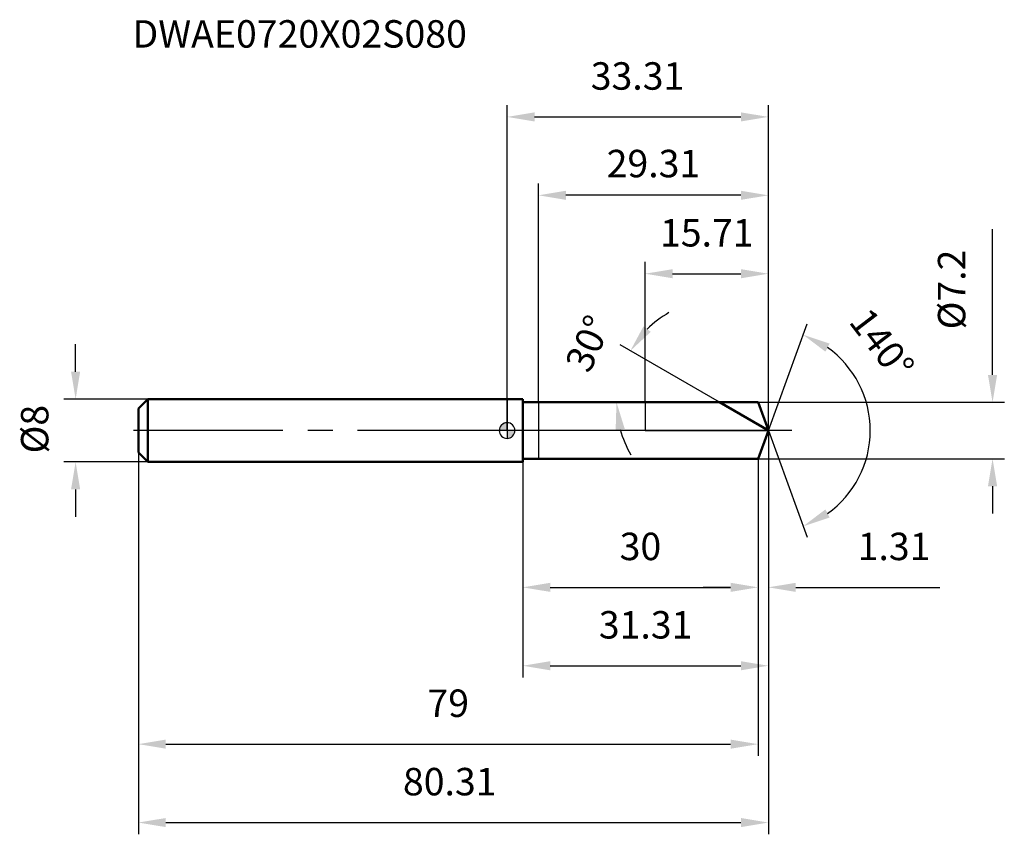
# Model space of a CAD drawing. Units: millimetres. Extents: x -62 to 63, y -52 to 52.
import ezdxf

# ---------------------------------------------------------------- set-up
doc = ezdxf.new("R2010")
doc.units = ezdxf.units.MM
doc.linetypes.add('CENTER2', pattern=[28.575, 19.05, -3.175, 3.175, -3.175])
for name, color, linetype, lineweight in [('1', 4, 'Continuous', 50), ('2', 7, 'Continuous', 25), ('4', 2, 'CENTER2', 25), ('cut', 1, 'Continuous', 25), ('nocut', 7, 'Continuous', 25), ('sk1', 4, 'Continuous', 50), ('sk2', 7, 'Continuous', 25), ('sk4', 2, 'CENTER2', 25), ('sk6', 5, 'Continuous', 35)]:
    doc.layers.add(name, color=color, linetype=linetype, lineweight=lineweight)
doc.layers.add('7', color=5, linetype='Continuous')
doc.styles.add('simplex', font='txt.shx', dxfattribs={"height": 3.5})
doc.styles.get("Standard").update_dxf_attribs({"font": 'txt.shx', "bigfont": '@extfont2.shx'})
doc.dimstyles.new('コピー - ISO-25', dxfattribs={"dimscale": 0, "dimtxt": 3.5, "dimasz": 3.5, "dimexe": 1.5, "dimexo": 0, "dimgap": 2.3, "dimtad": 1, "dimdsep": 46, "dimtxsty": 'simplex', "dimcen": 0.09, "dimclrd": 256, "dimclre": 256, "dimclrt": 256, "dimadec": 0, "dimazin": 0, "dimtfac": 1, "dimtofl": 0, "dimtmove": 0, "dimatfit": 3, "dimfxl": 1, "dimtolj": 1, "dimlwd": -1, "dimlwe": -1, "dimarcsym": 0})

# ---------------------------------------------------------------- blocks, each defined once
blk = doc.blocks.new('zero block')
h = blk.add_hatch(color=7)
h.paths.add_polyline_path([(0, 1, 0.414214), (-1, 0), (0, 0)])
h.paths.add_polyline_path([(1, 0), (0, 0), (0, -1, 0.414214)])
at = {"color": 7, "ltscale": 0.2}
for p, q in [((-1, 0), (1, 0)), ((0, -1), (0, 1))]:
    blk.add_line(p, q, dxfattribs=at)
for start, end in [(90, 180), (180, 270), (0, 90), (270, 0)]:
    blk.add_arc((0, 0), 1, start, end, dxfattribs=at)
blk = doc.blocks.new('*D80944')
at = {"layer": '2'}
for p, q in [((61.89, 7.1), (61.89, 25.7)), ((32, 3.6), (63.39, 3.6)), ((32, -3.6), (63.39, -3.6)), ((61.89, -7.1), (61.89, -10.6))]:
    blk.add_line(p, q, dxfattribs=at)
for points in [[(61.3, 7.1), (62.47, 7.1), (61.89, 3.6)], [(62.47, -7.1), (61.3, -7.1), (61.89, -3.6)]]:
    blk.add_solid(points, dxfattribs=at)
at = {"layer": 'Defpoints', "color": 0}
for p in [(32, 3.6), (32, -3.6), (61.89, -3.6)]:
    blk.add_point(p, dxfattribs=at)
at = {"layer": '2', "insert": (54.92, 12.9), "char_height": 3.5, "attachment_point": 1, "rotation": 90, "line_spacing_factor": 0.9, "style": 'simplex'}
blk.add_mtext('\\A1;%%c7.2', dxfattribs=at)
blk = doc.blocks.new('*D81055')
at = {"layer": 'Defpoints', "color": 0}
for p in [(-55, 4), (-45.8, 4), (-45.8, -4)]:
    blk.add_point(p, dxfattribs=at)
at = {"layer": 'sk2'}
for p, q in [((-55, 7.5), (-55, 11)), ((-45.8, 4), (-56.5, 4)), ((-45.8, -4), (-56.5, -4)), ((-55, -7.5), (-55, -11))]:
    blk.add_line(p, q, dxfattribs=at)
for points in [[(-55.58, 7.5), (-54.42, 7.5), (-55, 4)], [(-54.42, -7.5), (-55.58, -7.5), (-55, -4)]]:
    blk.add_solid(points, dxfattribs=at)
at = {"layer": 'sk2', "insert": (-61.97, -2.92), "char_height": 3.5, "attachment_point": 1, "rotation": 90, "line_spacing_factor": 0.9, "style": 'simplex'}
blk.add_mtext('\\A1;%%c8', dxfattribs=at)
blk = doc.blocks.new('*D81166')
at = {"layer": '2'}
for q in [(38.27, 13.62), (38.27, -13.62)]:
    blk.add_line((33.31, 0), q, dxfattribs=at)
blk.add_arc((33.31, 0), 12.99, 305.4838, 54.5162, dxfattribs=at)
for points in [[(41.12, 11.09), (40.58, 10.06), (37.75, 12.21)], [(40.58, -10.06), (41.12, -11.09), (37.75, -12.21)]]:
    blk.add_solid(points, dxfattribs=at)
at = {"layer": 'Defpoints', "color": 0}
for p in [(32.77, 1.49), (32.79, 1.42), (32.7, -1.67), (32.73, -1.6), (45.24, -5.15)]:
    blk.add_point(p, dxfattribs=at)
at = {"layer": '2', "insert": (49.18, 12.11), "char_height": 3.5, "attachment_point": 2, "rotation": 307.3467, "line_spacing_factor": 0.9, "style": 'simplex'}
blk.add_mtext('\\A1;140%%d', dxfattribs=at)
blk = doc.blocks.new('*D81277')
at = {"layer": '2'}
for p, q in [((27.07, 3.6), (14.41, 10.91)), ((18.41, 3.6), (12.45, 3.6))]:
    blk.add_line(p, q, dxfattribs=at)
for start, end in [(119.3447, 134.6723), (195.3277, 210.6553)]:
    blk.add_arc((27.07, 3.6), 13.12, start, end, dxfattribs=at)
for points in [[(17.39, 13.29), (18.31, 12.58), (15.71, 10.16)], [(15, 0.21), (13.84, 0.05), (13.95, 3.6)]]:
    blk.add_solid(points, dxfattribs=at)
at = {"layer": 'Defpoints', "color": 0}
for p in [(14.15, 5.88), (18.41, 3.6), (18.52, 3.6), (27.07, 3.6), (27.17, 3.54)]:
    blk.add_point(p, dxfattribs=at)
at = {"layer": '2', "insert": (8.74, 11.81), "char_height": 3.5, "attachment_point": 2, "rotation": 65.8672, "line_spacing_factor": 0.9, "style": 'simplex'}
blk.add_mtext('\\A1;30%%d', dxfattribs=at)
blk = doc.blocks.new('*D81388')
at = {"layer": '2'}
for p, q in [((17.6, 3.6), (17.6, 21.5)), ((33.31, 0), (33.31, 21.5)), ((21.1, 20), (29.81, 20))]:
    blk.add_line(p, q, dxfattribs=at)
for points in [[(21.1, 20.58), (21.1, 19.42), (17.6, 20)], [(29.81, 19.42), (29.81, 20.58), (33.31, 20)]]:
    blk.add_solid(points, dxfattribs=at)
at = {"layer": 'Defpoints', "color": 0}
for p in [(33.31, 20), (17.6, 3.6), (33.31, 0)]:
    blk.add_point(p, dxfattribs=at)
at = {"layer": '2', "insert": (25.46, 26.97), "char_height": 3.5, "attachment_point": 2, "line_spacing_factor": 0.9, "style": 'simplex'}
blk.add_mtext('\\A1;15.71', dxfattribs=at)
blk = doc.blocks.new('*D81499')
at = {"layer": '2'}
for p, q in [((33.31, 0), (33.31, -21.5)), ((32, -3.6), (32, -21.5)), ((28.5, -20), (25, -20)), ((36.81, -20), (55.15, -20))]:
    blk.add_line(p, q, dxfattribs=at)
for points in [[(28.5, -20.58), (28.5, -19.42), (32, -20)], [(36.81, -19.42), (36.81, -20.58), (33.31, -20)]]:
    blk.add_solid(points, dxfattribs=at)
at = {"layer": 'Defpoints', "color": 0}
for p in [(33.31, 0), (32, -3.6), (33.31, -20)]:
    blk.add_point(p, dxfattribs=at)
at = {"layer": '2', "insert": (44.69, -13.03), "char_height": 3.5, "attachment_point": 1, "line_spacing_factor": 0.9, "style": 'simplex'}
blk.add_mtext('\\A1;1.31', dxfattribs=at)
blk = doc.blocks.new('*D8151010')
at = {"layer": '2'}
for p, q in [((32, -3.6), (32, -21.5)), ((2, -4), (2, -21.5)), ((5.5, -20), (28.5, -20))]:
    blk.add_line(p, q, dxfattribs=at)
for points in [[(5.5, -19.42), (5.5, -20.58), (2, -20)], [(28.5, -20.58), (28.5, -19.42), (32, -20)]]:
    blk.add_solid(points, dxfattribs=at)
at = {"layer": 'Defpoints', "color": 0}
for p in [(32, -3.6), (2, -4), (32, -20)]:
    blk.add_point(p, dxfattribs=at)
at = {"layer": '2', "insert": (17, -13.03), "char_height": 3.5, "attachment_point": 2, "line_spacing_factor": 0.9, "style": 'simplex'}
blk.add_mtext('\\A1;30', dxfattribs=at)
blk = doc.blocks.new('*D8161111')
at = {"layer": 'Defpoints', "color": 0}
for p in [(-47, -2.8), (32, -3.6), (32, -40)]:
    blk.add_point(p, dxfattribs=at)
at = {"layer": 'sk2'}
for p, q in [((-47, -2.8), (-47, -41.5)), ((32, -3.6), (32, -41.5)), ((-43.5, -40), (28.5, -40))]:
    blk.add_line(p, q, dxfattribs=at)
for points in [[(-43.5, -39.42), (-43.5, -40.58), (-47, -40)], [(28.5, -40.58), (28.5, -39.42), (32, -40)]]:
    blk.add_solid(points, dxfattribs=at)
at = {"layer": 'sk2', "insert": (-7.5, -33.03), "char_height": 3.5, "attachment_point": 2, "line_spacing_factor": 0.9, "style": 'simplex'}
blk.add_mtext('\\A1;79', dxfattribs=at)
blk = doc.blocks.new('*D8171212')
at = {"layer": 'Defpoints', "color": 0}
for p in [(33.31, 0), (-47, -2.8), (33.31, -50)]:
    blk.add_point(p, dxfattribs=at)
at = {"layer": 'sk2'}
for p, q in [((33.31, 0), (33.31, -51.5)), ((-47, -2.8), (-47, -51.5)), ((-43.5, -50), (29.81, -50))]:
    blk.add_line(p, q, dxfattribs=at)
for points in [[(-43.5, -49.42), (-43.5, -50.58), (-47, -50)], [(29.81, -50.58), (29.81, -49.42), (33.31, -50)]]:
    blk.add_solid(points, dxfattribs=at)
at = {"layer": 'sk2', "insert": (-7.31, -43.03), "char_height": 3.5, "attachment_point": 2, "line_spacing_factor": 0.9, "style": 'simplex'}
blk.add_mtext('\\A1;80.31', dxfattribs=at)
blk = doc.blocks.new('*D8181313')
at = {"layer": '2'}
for p, q in [((0, 0), (0, 41.5)), ((33.31, 0), (33.31, 41.5)), ((3.5, 40), (29.81, 40))]:
    blk.add_line(p, q, dxfattribs=at)
for points in [[(3.5, 40.58), (3.5, 39.42), (0, 40)], [(29.81, 39.42), (29.81, 40.58), (33.31, 40)]]:
    blk.add_solid(points, dxfattribs=at)
at = {"layer": 'Defpoints', "color": 0}
for p in [(33.31, 40), (0, 0), (33.31, 0)]:
    blk.add_point(p, dxfattribs=at)
at = {"layer": '2', "insert": (16.63, 46.97), "char_height": 3.5, "attachment_point": 2, "line_spacing_factor": 0.9, "style": 'simplex'}
blk.add_mtext('\\A1;33.31', dxfattribs=at)
blk = doc.blocks.new('*D8191414')
at = {"layer": '2'}
for p, q in [((33.31, 0), (33.31, -31.5)), ((2, -4), (2, -31.5)), ((5.5, -30), (29.81, -30))]:
    blk.add_line(p, q, dxfattribs=at)
for points in [[(5.5, -29.42), (5.5, -30.58), (2, -30)], [(29.81, -30.58), (29.81, -29.42), (33.31, -30)]]:
    blk.add_solid(points, dxfattribs=at)
at = {"layer": 'Defpoints', "color": 0}
for p in [(33.31, 0), (2, -4), (33.31, -30)]:
    blk.add_point(p, dxfattribs=at)
at = {"layer": '2', "insert": (17.66, -23.03), "char_height": 3.5, "attachment_point": 2, "line_spacing_factor": 0.9, "style": 'simplex'}
blk.add_mtext('\\A1;31.31', dxfattribs=at)
blk = doc.blocks.new('*D8201515')
at = {"layer": '2'}
for p, q in [((4, 3.6), (4, 31.5)), ((33.31, 0), (33.31, 31.5)), ((29.81, 30), (7.5, 30))]:
    blk.add_line(p, q, dxfattribs=at)
for points in [[(7.5, 30.58), (7.5, 29.42), (4, 30)], [(29.81, 29.42), (29.81, 30.58), (33.31, 30)]]:
    blk.add_solid(points, dxfattribs=at)
at = {"layer": 'Defpoints', "color": 0}
for p in [(4, 30), (4, 3.6), (33.31, 0)]:
    blk.add_point(p, dxfattribs=at)
at = {"layer": '2', "insert": (18.66, 34.05), "char_height": 3.5, "attachment_point": 5, "style": 'simplex'}
blk.add_mtext('\\A1;29.31', dxfattribs=at)

msp = doc.modelspace()

# ---------------------------------------------------------------- linework, layer by layer
at = {"layer": '1'}
for p, q in [((2, 4), (0, 4)), ((2, 4), (2, -4)), ((32, 3.6), (2, 3.6)), ((33.3103, 0), (27.0749, 3.6)), ((33.3103, 0), (32, 3.6)), ((33.3103, 0), (32, -3.6)), ((32, -3.6), (2, -3.6)), ((2, -4), (0, -4))]:
    msp.add_line(p, q, dxfattribs=at)
at = {"layer": '4'}
msp.add_line((36.3103, 0), (0, 0), dxfattribs=at)
at = {"layer": '7'}
for p, q in [((32, 3.6), (4.0003, 3.6)), ((4.0003, 3.6), (4.0003, -3.6)), ((33.3103, 0), (32, 3.6)), ((33.3103, 0), (32, -3.6)), ((32, -3.6), (4.0003, -3.6))]:
    msp.add_line(p, q, dxfattribs=at)
at = {"layer": 'cut'}
for p, q in [((32, 3.6), (17.6, 3.6)), ((17.6, 3.6), (17.6, 0)), ((33.3103, 0), (32, 3.6)), ((17.6, 0), (33.3103, 0))]:
    msp.add_line(p, q, dxfattribs=at)
at = {"layer": 'nocut'}
for p, q in [((2, 4), (0, 4)), ((0, 4), (0, 0)), ((2, 4), (2, 3.6)), ((2, 3.6), (17.6, 3.6)), ((17.6, 3.6), (17.6, 0)), ((17.6, 0), (0, 0))]:
    msp.add_line(p, q, dxfattribs=at)
at = {"layer": 'sk1'}
for p, q in [((-47, 2.8), (-45.8, 4)), ((-45.8, 4), (-45.8, -4)), ((0, 4), (-45.8, 4)), ((-47, 2.8), (-47, -2.8)), ((-47, -2.8), (-45.8, -4)), ((0, -4), (-45.8, -4))]:
    msp.add_line(p, q, dxfattribs=at)
at = {"layer": 'sk4'}
msp.add_line((0, 0), (-50, 0), dxfattribs=at)

# ---------------------------------------------------------------- block references
at = {"rotation": 180}
msp.add_blockref('zero block', (0, 0), dxfattribs=at)

# ---------------------------------------------------------------- texts
at = {"layer": 'sk6', "insert": (-47.751, 52.3385), "char_height": 3.5, "width": 44.625, "attachment_point": 1, "line_spacing_factor": 0.9}
msp.add_mtext('DWAE0720X02S080', dxfattribs=at)

# ---------------------------------------------------------------- dimensions: what is measured, and where the dimension line sits
at = {"layer": '2'}
for base, p1, p2, override, picture, middle in [((33.3103, 40), (0, 0), (33.3103, 0), {"dimscale": 1, "dimdec": 3}, '*D8181313', (16.6295, 40)), ((4.0003, 30), (33.3103, 0), (4.0003, 3.6), {"dimscale": 1}, '*D8201515', (18.6553, 30)), ((33.3103, 20), (17.6, 3.6), (33.3103, 0), {"dimscale": 1, "dimdec": 3}, '*D81388', (25.4551, 20)), ((33.3103, -20), (32, -3.6), (33.3103, 0), {"dimscale": 1, "dimdec": 3}, '*D81499', (48.7686, -20)), ((33.3103, -30), (2, -4), (33.3103, 0), {"dimscale": 1, "dimdec": 3}, '*D8191414', (17.6551, -30)), ((32, -20), (2, -4), (32, -3.6), {"dimscale": 1, "dimdec": 3}, '*D8151010', (17, -20))]:
    dim = msp.add_linear_dim(base=base, p1=p1, p2=p2, dimstyle='コピー - ISO-25', override=override, dxfattribs=at)
    dim.commit()
    dim.dimension.update_dxf_attribs({"geometry": picture, "text_midpoint": middle, "dimtype": 160})
dim = msp.add_linear_dim(base=(61.8861, -3.6), p1=(32, 3.6), p2=(32, -3.6), angle=270, text='%%c<>', dimstyle='コピー - ISO-25', override={"dimscale": 1, "dimdec": 3}, dxfattribs=at)
dim.commit()
dim.dimension.update_dxf_attribs({"geometry": '*D80944', "text_midpoint": (61.8861, 18.15), "dimtype": 160})
for base, line1, line2, picture, middle in [((45.2386, -5.1454), ((32.7692, 1.4865), (32.7922, 1.4234)), ((32.7034, -1.6674), (32.7264, -1.6043)), '*D81166', (43.6377, 7.8807)), ((14.1519, 5.8787), ((27.1716, 3.5442), (27.0749, 3.6)), ((18.5193, 3.6), (18.4077, 3.6)), '*D81277', (15.0995, 8.9651))]:
    dim = msp.add_angular_dim_2l(base=base, line1=line1, line2=line2, dimstyle='コピー - ISO-25', override={"dimscale": 1, "dimdec": 3}, dxfattribs=at)
    dim.commit()
    dim.dimension.update_dxf_attribs({"geometry": picture, "text_midpoint": middle, "dimtype": 162})
at = {"layer": 'sk2'}
dim = msp.add_linear_dim(base=(-55, 4), p1=(-45.8, -4), p2=(-45.8, 4), angle=90, text='%%c<>', dimstyle='コピー - ISO-25', override={"dimscale": 1, "dimdec": 3}, dxfattribs=at)
dim.commit()
dim.dimension.update_dxf_attribs({"geometry": '*D81055', "text_midpoint": (-55, 0), "dimtype": 160})
for base, p2, picture, middle in [((33.3103, -50), (33.3103, 0), '*D8171212', (-7.3097, -50)), ((32, -40), (32, -3.6), '*D8161111', (-7.5, -40))]:
    dim = msp.add_linear_dim(base=base, p1=(-47, -2.8), p2=p2, dimstyle='コピー - ISO-25', override={"dimscale": 1, "dimdec": 3}, dxfattribs=at)
    dim.commit()
    dim.dimension.update_dxf_attribs({"geometry": picture, "text_midpoint": middle, "dimtype": 160})

doc.saveas('drawing.dxf')
